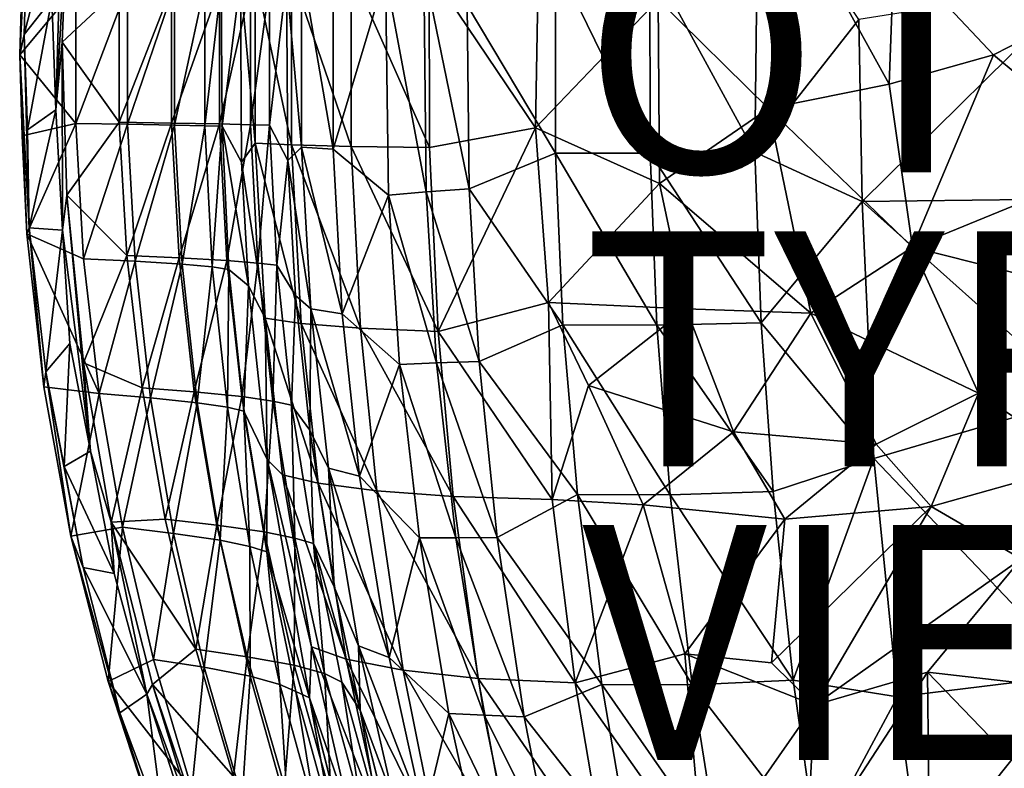
# Model space of a CAD drawing. Units: inches. Extents: x -9.8 to 10.5, y -11.4 to 11.4.
# Drawn here: x -9.8 to -1.4, y -6.1 to 0.3 of the extents above; entities that cross this region are included whole.
import ezdxf

# ---------------------------------------------------------------- set-up
doc = ezdxf.new("R2010")
doc.units = ezdxf.units.IN
doc.header["$MEASUREMENT"] = 0
for name, color, linetype in [('SEAT-OTHER', 7, 'Continuous'), ('SEAT-SHELL', 5, 'Continuous'), ('SEAT-TYPE', 7, 'Continuous'), ('SEAT-VIEW', 7, 'Continuous')]:
    doc.layers.add(name, color=color, linetype=linetype)
doc.styles.get("Standard").update_dxf_attribs({"font": 'arial.ttf'})

msp = doc.modelspace()

# ---------------------------------------------------------------- linework, layer by layer
at = {"layer": 'SEAT-SHELL'}
for points in [[(-3.5045, 1.575, 17.0261), (-4.424, 0.8118, 17.1821), (-3.5306, -0.8288, 17.0147)], [(-3.5045, 1.575, 17.0261), (-3.5306, -0.8288, 17.0147), (-2.6462, 0.2998, 16.9401)], [(-9.4253, 1.4418, 30.2819), (-9.7154, 1.3805, 30.1727), (-9.7482, 0.1727, 30.1972)], [(-9.5142, 0.4752, 30.2829), (-9.4253, 1.4418, 30.2819), (-9.7482, 0.1727, 30.1972)], [(-9.4791, -0.4672, 30.2966), (-9.4253, 1.4418, 30.2819), (-9.5142, 0.4752, 30.2829)], [(-9.374, 1.374, 30.2525), (-9.4253, 1.4418, 30.2819), (-9.4791, -0.4672, 30.2966)], [(-9.7873, 0, 30.1414), (-9.7482, 0.1727, 30.1972), (-9.7154, 1.3805, 30.1727)], [(-9.7507, 1.1836, 30.103), (-9.7873, 0, 30.1414), (-9.7154, 1.3805, 30.1727)], [(-9.4248, 0.1077, 30.2675), (-9.374, 1.374, 30.2525), (-9.4791, -0.4672, 30.2966)], [(-9.374, 1.374, 30.2525), (-9.4248, 0.1077, 30.2675), (-8.9407, 0.5623, 29.0275)], [(-4.3541, 0.4719, 16.7189), (-3.29, 1.3859, 16.4824), (-3.4144, -0.4574, 16.4745)], [(-3.4144, -0.4574, 16.4745), (-3.29, 1.3859, 16.4824), (-2.3898, -0.2486, 16.3599)], [(-2.3453, 0.9005, 16.3721), (-2.3898, -0.2486, 16.3599), (-3.29, 1.3859, 16.4824)], [(-9.7873, 0, 30.1414), (-9.7507, 1.1836, 30.103), (-9.3099, 0.5721, 28.8911)], [(-2.3898, -0.2486, 16.3599), (-2.3453, 0.9005, 16.3721), (-1.5019, 0.0015, 16.3656)], [(-0.4331, 0.5471, 16.4402), (-1.5019, 0.0015, 16.3656), (-2.3453, 0.9005, 16.3721)], [(-7.3888, -0.786, 20.0465), (-7.3891, 0.7634, 20.0463), (-7.5178, 0.6377, 20.9208)], [(-7.1205, 0.7782, 19.2482), (-7.3891, 0.7634, 20.0463), (-7.1202, -0.801, 19.2483)], [(-7.3891, 0.7634, 20.0463), (-7.3888, -0.786, 20.0465), (-7.1202, -0.801, 19.2483)], [(-7.1205, 0.7782, 19.2482), (-7.1202, -0.801, 19.2483), (-6.674, 0.6844, 18.5097)], [(-5.3716, 0.831, 17.0874), (-5.397, -0.6199, 17.0915), (-6.3025, 0.7233, 17.6217)], [(-5.229, -0.8351, 17.4561), (-5.2293, 0.8117, 17.4559), (-5.9795, 0.424, 17.8635)], [(-5.397, -0.6199, 17.0915), (-5.3716, 0.831, 17.0874), (-4.3541, 0.4719, 16.7189)], [(-4.424, 0.8118, 17.1821), (-5.2293, 0.8117, 17.4559), (-4.4237, -0.8352, 17.1822)], [(-5.2293, 0.8117, 17.4559), (-5.229, -0.8351, 17.4561), (-4.4237, -0.8352, 17.1822)], [(-4.424, 0.8118, 17.1821), (-4.4237, -0.8352, 17.1822), (-3.5306, -0.8288, 17.0147)], [(-7.7847, 0.6883, 19.9996), (-7.7832, -0.7515, 20.0004), (-7.9078, 0.6491, 20.8783)], [(-7.4755, 0.7021, 19.072), (-7.4741, -0.7664, 19.0727), (-7.7847, 0.6883, 19.9996)], [(-7.4741, -0.7664, 19.0727), (-7.7832, -0.7515, 20.0004), (-7.7847, 0.6883, 19.9996)], [(-6.9668, 0.7144, 18.2583), (-6.9654, -0.7796, 18.2591), (-7.4755, 0.7021, 19.072)], [(-6.9654, -0.7796, 18.2591), (-7.4741, -0.7664, 19.0727), (-7.4755, 0.7021, 19.072)], [(-7.1202, -0.801, 19.2483), (-6.6494, -1.1928, 18.5148), (-6.674, 0.6844, 18.5097)], [(-6.3025, 0.7233, 17.6217), (-6.3012, -0.7892, 17.6224), (-6.9668, 0.7144, 18.2583)], [(-6.3012, -0.7892, 17.6224), (-6.9654, -0.7796, 18.2591), (-6.9668, 0.7144, 18.2583)], [(-6.3474, 0.7396, 18.164), (-6.674, 0.6844, 18.5097), (-6.3293, -1.1638, 18.1716)], [(-6.674, 0.6844, 18.5097), (-6.6494, -1.1928, 18.5148), (-6.3293, -1.1638, 18.1716)], [(-5.9795, 0.424, 17.8635), (-6.3474, 0.7396, 18.164), (-5.9626, -1.1398, 17.8734)], [(-6.3474, 0.7396, 18.164), (-6.3293, -1.1638, 18.1716), (-5.9626, -1.1398, 17.8734)], [(-6.3012, -0.7892, 17.6224), (-6.3025, 0.7233, 17.6217), (-5.397, -0.6199, 17.0915)], [(-8.4698, -0.5976, 26.2516), (-8.8692, -0.5899, 27.6299), (-8.4698, 0.5873, 26.2516)], [(-8.8692, -0.5899, 27.6299), (-8.8692, 0.5792, 27.6299), (-8.4698, 0.5873, 26.2516)], [(-8.4698, -0.5976, 26.2516), (-8.4698, 0.5873, 26.2516), (-8.2122, 0.5947, 25.0125)], [(-8.2123, -0.6048, 25.0125), (-8.4698, -0.5976, 26.2516), (-8.2122, 0.5947, 25.0125)], [(-8.2123, -0.6048, 25.0125), (-8.2122, 0.5947, 25.0125), (-8.0722, 0.5975, 23.8551)], [(-8.0654, -0.6058, 23.7809), (-8.2123, -0.6048, 25.0125), (-8.0722, 0.5975, 23.8551)], [(-8.0654, -0.6058, 23.7809), (-8.0722, 0.5975, 23.8551), (-7.9078, 0.6491, 20.8783)], [(-7.9078, 0.6491, 20.8783), (-7.899, -0.9139, 20.9049), (-8.0654, -0.6058, 23.7809)], [(-7.899, -0.9139, 20.9049), (-7.9078, 0.6491, 20.8783), (-7.7832, -0.7515, 20.0004)], [(-7.6625, 0.5958, 23.6554), (-7.8238, 0.5843, 25.076), (-7.8238, -0.5944, 25.076)], [(-7.6625, -0.597, 23.6527), (-7.6625, 0.5958, 23.6554), (-7.8238, -0.5944, 25.076)], [(-7.5061, -0.8997, 20.9262), (-7.5178, 0.6377, 20.9208), (-7.6625, -0.597, 23.6527)], [(-7.6625, 0.5958, 23.6554), (-7.6625, -0.597, 23.6527), (-7.5178, 0.6377, 20.9208)], [(-7.5178, 0.6377, 20.9208), (-7.5061, -0.8997, 20.9262), (-7.3888, -0.786, 20.0465)], [(-2.6462, 0.2998, 16.9401), (-2.6189, -1.2481, 16.9544), (-0.7448, 0.6044, 16.9836)], [(-0.7469, -1.226, 17.0015), (-0.7448, 0.6044, 16.9836), (-2.6189, -1.2481, 16.9544)], [(-9.3099, 0.5721, 28.8911), (-9.3099, -0.5832, 28.8911), (-9.7873, 0, 30.1414)], [(-8.9407, -0.5734, 29.0275), (-8.9407, 0.5623, 29.0275), (-9.4248, 0.1077, 30.2675)], [(-8.8692, -0.5899, 27.6299), (-9.3099, -0.5832, 28.8911), (-8.8692, 0.5792, 27.6299)], [(-9.3099, -0.5832, 28.8911), (-9.3099, 0.5721, 28.8911), (-8.8692, 0.5792, 27.6299)], [(-8.4949, -0.5798, 27.7516), (-8.4949, 0.5691, 27.7516), (-8.9407, -0.5734, 29.0275)], [(-8.4949, 0.5691, 27.7516), (-8.9407, 0.5623, 29.0275), (-8.9407, -0.5734, 29.0275)], [(-8.0879, 0.5769, 26.347), (-8.4949, 0.5691, 27.7516), (-8.4949, -0.5798, 27.7516)], [(-8.088, -0.5873, 26.347), (-8.0879, 0.5769, 26.347), (-8.4949, -0.5798, 27.7516)], [(-7.8238, -0.5944, 25.076), (-7.8238, 0.5843, 25.076), (-8.088, -0.5873, 26.347)], [(-7.8238, 0.5843, 25.076), (-8.0879, 0.5769, 26.347), (-8.088, -0.5873, 26.347)], [(-0.4331, 0.5471, 16.4402), (-0.4086, -0.9077, 16.4516), (-1.5019, 0.0015, 16.3656)], [(-9.5142, 0.4752, 30.2829), (-9.7482, 0.1727, 30.1972), (-9.7212, -0.638, 30.2001)], [(-9.4791, -0.4672, 30.2966), (-9.5142, 0.4752, 30.2829), (-9.7212, -0.638, 30.2001)], [(-5.9795, 0.424, 17.8635), (-5.9626, -1.1398, 17.8734), (-5.229, -0.8351, 17.4561)], [(-4.3541, 0.4719, 16.7189), (-4.3436, -1.0935, 16.7355), (-5.397, -0.6199, 17.0915)], [(-4.3436, -1.0935, 16.7355), (-4.3541, 0.4719, 16.7189), (-3.4144, -0.4574, 16.4745)], [(-2.6189, -1.2481, 16.9544), (-2.6462, 0.2998, 16.9401), (-3.5306, -0.8288, 17.0147)], [(-9.7873, 0, 30.1414), (-9.7078, -1.4722, 30.1721), (-9.7482, 0.1727, 30.1972)], [(-9.7482, 0.1727, 30.1972), (-9.7078, -1.4722, 30.1721), (-9.7212, -0.638, 30.2001)], [(-9.4248, 0.1077, 30.2675), (-9.4791, -0.4672, 30.2966), (-9.4228, -1.4912, 30.2808)], [(-9.3876, -1.1924, 30.2533), (-9.4248, 0.1077, 30.2675), (-9.4228, -1.4912, 30.2808)], [(-9.4248, 0.1077, 30.2675), (-9.3876, -1.1924, 30.2533), (-8.9407, -0.5734, 29.0275)], [(-2.1909, -1.637, 16.3901), (-2.3898, -0.2486, 16.3599), (-1.5019, 0.0015, 16.3656)], [(-2.1909, -1.637, 16.3901), (-1.5019, 0.0015, 16.3656), (-0.4086, -0.9077, 16.4516)], [(-9.727, -1.5224, 30.0966), (-9.7078, -1.4722, 30.1721), (-9.7873, 0, 30.1414)], [(-9.7657, -0.688, 30.0904), (-9.7873, 0, 30.1414), (-9.3099, -0.5832, 28.8911)], [(-9.727, -1.5224, 30.0966), (-9.7873, 0, 30.1414), (-9.7657, -0.688, 30.0904)], [(-2.3898, -0.2486, 16.3599), (-2.1909, -1.637, 16.3901), (-3.4144, -0.4574, 16.4745)], [(-9.4791, -0.4672, 30.2966), (-9.7212, -0.638, 30.2001), (-9.7078, -1.4722, 30.1721)], [(-9.4228, -1.4912, 30.2808), (-9.4791, -0.4672, 30.2966), (-9.7078, -1.4722, 30.1721)], [(-4.3436, -1.0935, 16.7355), (-3.4144, -0.4574, 16.4745), (-3.0539, -2.1961, 16.4955)], [(-3.0539, -2.1961, 16.4955), (-3.4144, -0.4574, 16.4745), (-2.1909, -1.637, 16.3901)], [(-9.727, -1.5224, 30.0966), (-9.7657, -0.688, 30.0904), (-9.3099, -0.5832, 28.8911)], [(-9.3099, -0.5832, 28.8911), (-9.2437, -1.7351, 28.8775), (-9.727, -1.5224, 30.0966)], [(-8.8754, -1.7057, 29.0135), (-8.9407, -0.5734, 29.0275), (-9.3876, -1.1924, 30.2533)], [(-9.2437, -1.7351, 28.8775), (-9.3099, -0.5832, 28.8911), (-8.8692, -0.5899, 27.6299)], [(-8.4949, -0.5798, 27.7516), (-8.9407, -0.5734, 29.0275), (-8.8754, -1.7057, 29.0135)], [(-8.4304, -1.7261, 27.7434), (-8.4949, -0.5798, 27.7516), (-8.8754, -1.7057, 29.0135)], [(-8.088, -0.5873, 26.347), (-8.4949, -0.5798, 27.7516), (-8.4304, -1.7261, 27.7434)], [(-8.8038, -1.7563, 27.6222), (-9.2437, -1.7351, 28.8775), (-8.8692, -0.5899, 27.6299)], [(-8.8038, -1.7563, 27.6222), (-8.8692, -0.5899, 27.6299), (-8.4698, -0.5976, 26.2516)], [(-8.4051, -1.7806, 26.2493), (-8.8038, -1.7563, 27.6222), (-8.4698, -0.5976, 26.2516)], [(-8.4051, -1.7806, 26.2493), (-8.4698, -0.5976, 26.2516), (-8.2123, -0.6048, 25.0125)], [(-8.0243, -1.7496, 26.3441), (-8.088, -0.5873, 26.347), (-8.4304, -1.7261, 27.7434)], [(-8.1481, -1.8031, 25.0141), (-8.4051, -1.7806, 26.2493), (-8.2123, -0.6048, 25.0125)], [(-8.1481, -1.8031, 25.0141), (-8.2123, -0.6048, 25.0125), (-8.0654, -0.6058, 23.7809)], [(-8.0083, -1.8255, 23.8592), (-8.1481, -1.8031, 25.0141), (-8.0654, -0.6058, 23.7809)], [(-7.8238, -0.5944, 25.076), (-8.088, -0.5873, 26.347), (-8.0243, -1.7496, 26.3441)], [(-7.8407, -1.9659, 20.9521), (-8.0083, -1.8255, 23.8592), (-8.0654, -0.6058, 23.7809)], [(-7.8407, -1.9659, 20.9521), (-8.0654, -0.6058, 23.7809), (-7.899, -0.9139, 20.9049)], [(-7.7607, -1.7718, 25.0769), (-7.8238, -0.5944, 25.076), (-8.0243, -1.7496, 26.3441)], [(-7.6625, -0.597, 23.6527), (-7.8238, -0.5944, 25.076), (-7.7607, -1.7718, 25.0769)], [(-7.6001, -1.7895, 23.6543), (-7.6625, -0.597, 23.6527), (-7.7607, -1.7718, 25.0769)], [(-7.6625, -0.597, 23.6527), (-7.6001, -1.7895, 23.6543), (-7.5061, -0.8997, 20.9262)], [(-6.2269, -2.3536, 17.6661), (-6.3012, -0.7892, 17.6224), (-5.397, -0.6199, 17.0915)], [(-5.2879, -2.1063, 17.1029), (-6.2269, -2.3536, 17.6661), (-5.397, -0.6199, 17.0915)], [(-5.2879, -2.1063, 17.1029), (-5.397, -0.6199, 17.0915), (-4.3436, -1.0935, 16.7355)], [(-7.7832, -0.7515, 20.0004), (-7.6985, -2.2397, 20.0451), (-7.899, -0.9139, 20.9049)], [(-7.3914, -2.2846, 19.1171), (-7.6985, -2.2397, 20.0451), (-7.7832, -0.7515, 20.0004)], [(-7.4741, -0.7664, 19.0727), (-7.3914, -2.2846, 19.1171), (-7.7832, -0.7515, 20.0004)], [(-7.3102, -2.1613, 20.0864), (-7.3888, -0.786, 20.0465), (-7.5061, -0.8997, 20.9262)], [(-6.9654, -0.7796, 18.2591), (-6.8866, -2.3247, 18.303), (-7.4741, -0.7664, 19.0727)], [(-6.8866, -2.3247, 18.303), (-7.3914, -2.2846, 19.1171), (-7.4741, -0.7664, 19.0727)], [(-7.3888, -0.786, 20.0465), (-7.3102, -2.1613, 20.0864), (-7.0426, -2.203, 19.2871)], [(-7.1202, -0.801, 19.2483), (-7.3888, -0.786, 20.0465), (-7.0426, -2.203, 19.2871)], [(-7.1202, -0.801, 19.2483), (-7.0426, -2.203, 19.2871), (-6.6494, -1.1928, 18.5148)], [(-6.2269, -2.3536, 17.6661), (-6.8866, -2.3247, 18.303), (-6.9654, -0.7796, 18.2591)], [(-6.3012, -0.7892, 17.6224), (-6.2269, -2.3536, 17.6661), (-6.9654, -0.7796, 18.2591)], [(-5.1643, -2.2977, 17.4971), (-5.229, -0.8351, 17.4561), (-5.9626, -1.1398, 17.8734)], [(-5.229, -0.8351, 17.4561), (-5.1643, -2.2977, 17.4971), (-4.3646, -2.2981, 17.2256)], [(-4.4237, -0.8352, 17.1822), (-5.229, -0.8351, 17.4561), (-4.3646, -2.2981, 17.2256)], [(-3.5306, -0.8288, 17.0147), (-4.4237, -0.8352, 17.1822), (-3.4775, -2.2805, 17.061)], [(-4.4237, -0.8352, 17.1822), (-4.3646, -2.2981, 17.2256), (-3.4775, -2.2805, 17.061)], [(-3.5306, -0.8288, 17.0147), (-3.4775, -2.2805, 17.061), (-2.6189, -1.2481, 16.9544)], [(-7.8407, -1.9659, 20.9521), (-7.899, -0.9139, 20.9049), (-7.6985, -2.2397, 20.0451)], [(-7.4393, -2.0474, 20.9725), (-7.5061, -0.8997, 20.9262), (-7.6001, -1.7895, 23.6543)], [(-7.5061, -0.8997, 20.9262), (-7.4393, -2.0474, 20.9725), (-7.3102, -2.1613, 20.0864)], [(-0.4086, -0.9077, 16.4516), (-0.8756, -1.9679, 16.4459), (-2.1909, -1.637, 16.3901)], [(-6.3293, -1.1638, 18.1716), (-6.6494, -1.1928, 18.5148), (-6.2397, -2.6196, 18.2204)], [(-5.9626, -1.1398, 17.8734), (-6.3293, -1.1638, 18.1716), (-5.8781, -2.6075, 17.9224)], [(-6.3293, -1.1638, 18.1716), (-6.2397, -2.6196, 18.2204), (-5.8781, -2.6075, 17.9224)], [(-5.9626, -1.1398, 17.8734), (-5.8781, -2.6075, 17.9224), (-5.1643, -2.2977, 17.4971)], [(-4.3436, -1.0935, 16.7355), (-4.1155, -2.1594, 16.7285), (-5.2879, -2.1063, 17.1029)], [(-4.1155, -2.1594, 16.7285), (-4.3436, -1.0935, 16.7355), (-3.0539, -2.1961, 16.4955)], [(-9.3876, -1.1924, 30.2533), (-9.4228, -1.4912, 30.2808), (-9.1847, -3.3709, 30.2046)], [(-9.3876, -1.1924, 30.2533), (-9.2438, -2.62, 30.2112), (-8.8754, -1.7057, 29.0135)], [(-9.2438, -2.62, 30.2112), (-9.3876, -1.1924, 30.2533), (-9.1847, -3.3709, 30.2046)], [(-7.0426, -2.203, 19.2871), (-6.5557, -2.6337, 18.5647), (-6.6494, -1.1928, 18.5148)], [(-6.6494, -1.1928, 18.5148), (-6.5557, -2.6337, 18.5647), (-6.2397, -2.6196, 18.2204)], [(-2.52, -3.4324, 17.0682), (-2.6189, -1.2481, 16.9544), (-3.4775, -2.2805, 17.061)], [(-0.7514, -2.9153, 17.0843), (-0.7469, -1.226, 17.0015), (-2.6189, -1.2481, 16.9544)], [(-2.6189, -1.2481, 16.9544), (-2.52, -3.4324, 17.0682), (-0.7514, -2.9153, 17.0843)], [(-9.727, -1.5224, 30.0966), (-9.5811, -2.8253, 30.0764), (-9.7078, -1.4722, 30.1721)], [(-9.4228, -1.4912, 30.2808), (-9.7078, -1.4722, 30.1721), (-9.5641, -2.6977, 30.1364)], [(-9.5811, -2.8253, 30.0764), (-9.5641, -2.6977, 30.1364), (-9.7078, -1.4722, 30.1721)], [(-9.3612, -2.4554, 30.2364), (-9.4228, -1.4912, 30.2808), (-9.5641, -2.6977, 30.1364)], [(-9.1847, -3.3709, 30.2046), (-9.4228, -1.4912, 30.2808), (-9.3612, -2.4554, 30.2364)], [(-9.5811, -2.8253, 30.0764), (-9.727, -1.5224, 30.0966), (-9.1113, -2.8821, 28.8502)], [(-9.2437, -1.7351, 28.8775), (-9.1113, -2.8821, 28.8502), (-9.727, -1.5224, 30.0966)], [(-2.1909, -1.637, 16.3901), (-1.628, -2.8775, 16.4629), (-3.0539, -2.1961, 16.4955)], [(-1.628, -2.8775, 16.4629), (-2.1909, -1.637, 16.3901), (-0.8756, -1.9679, 16.4459)], [(-8.7448, -2.8332, 28.9855), (-8.8754, -1.7057, 29.0135), (-9.2438, -2.62, 30.2112)], [(-9.1113, -2.8821, 28.8502), (-9.2437, -1.7351, 28.8775), (-8.8038, -1.7563, 27.6222)], [(-8.673, -2.9182, 27.6068), (-9.1113, -2.8821, 28.8502), (-8.8038, -1.7563, 27.6222)], [(-8.4304, -1.7261, 27.7434), (-8.8754, -1.7057, 29.0135), (-8.7448, -2.8332, 28.9855)], [(-8.673, -2.9182, 27.6068), (-8.8038, -1.7563, 27.6222), (-8.4051, -1.7806, 26.2493)], [(-8.3015, -2.8678, 27.7271), (-8.4304, -1.7261, 27.7434), (-8.7448, -2.8332, 28.9855)], [(-8.0243, -1.7496, 26.3441), (-8.4304, -1.7261, 27.7434), (-8.3015, -2.8678, 27.7271)], [(-7.8969, -2.9075, 26.3384), (-8.0243, -1.7496, 26.3441), (-8.3015, -2.8678, 27.7271)], [(-7.7607, -1.7718, 25.0769), (-8.0243, -1.7496, 26.3441), (-7.8969, -2.9075, 26.3384)], [(-8.2758, -2.9591, 26.2448), (-8.673, -2.9182, 27.6068), (-8.4051, -1.7806, 26.2493)], [(-8.2758, -2.9591, 26.2448), (-8.4051, -1.7806, 26.2493), (-8.1481, -1.8031, 25.0141)], [(-8.0198, -2.9969, 25.0172), (-8.2758, -2.9591, 26.2448), (-8.1481, -1.8031, 25.0141)], [(-8.0198, -2.9969, 25.0172), (-8.1481, -1.8031, 25.0141), (-8.0083, -1.8255, 23.8592)], [(-7.8809, -3.032, 23.8671), (-8.0198, -2.9969, 25.0172), (-8.0083, -1.8255, 23.8592)], [(-7.8809, -3.032, 23.8671), (-8.0083, -1.8255, 23.8592), (-7.8407, -1.9659, 20.9521)], [(-7.6345, -2.9448, 25.0787), (-7.7607, -1.7718, 25.0769), (-7.8969, -2.9075, 26.3384)], [(-7.6001, -1.7895, 23.6543), (-7.7607, -1.7718, 25.0769), (-7.6345, -2.9448, 25.0787)], [(-7.4752, -2.979, 23.6604), (-7.6001, -1.7895, 23.6543), (-7.6345, -2.9448, 25.0787)], [(-7.6001, -1.7895, 23.6543), (-7.4752, -2.979, 23.6604), (-7.4393, -2.0474, 20.9725)], [(-7.6821, -3.4416, 20.9959), (-7.8809, -3.032, 23.8671), (-7.8407, -1.9659, 20.9521)], [(-7.6821, -3.4416, 20.9959), (-7.8407, -1.9659, 20.9521), (-7.6985, -2.2397, 20.0451)], [(-0.7378, -3.4799, 16.5581), (-1.628, -2.8775, 16.4629), (-0.8756, -1.9679, 16.4459)], [(-7.3185, -3.1938, 21.037), (-7.4393, -2.0474, 20.9725), (-7.4752, -2.979, 23.6604)], [(-7.4393, -2.0474, 20.9725), (-7.3185, -3.1938, 21.037), (-7.3102, -2.1613, 20.0864)], [(-7.1598, -3.5161, 20.1641), (-7.3102, -2.1613, 20.0864), (-7.3185, -3.1938, 21.037)], [(-7.3102, -2.1613, 20.0864), (-7.1598, -3.5161, 20.1641), (-6.8946, -3.5847, 19.3635)], [(-7.0426, -2.203, 19.2871), (-7.3102, -2.1613, 20.0864), (-6.8946, -3.5847, 19.3635)], [(-5.2879, -2.1063, 17.1029), (-5.2555, -3.7826, 17.2449), (-6.2269, -2.3536, 17.6661)], [(-4.9466, -2.8137, 17.0256), (-5.2879, -2.1063, 17.1029), (-4.1155, -2.1594, 16.7285)], [(-5.2555, -3.7826, 17.2449), (-5.2879, -2.1063, 17.1029), (-4.9466, -2.8137, 17.0256)], [(-4.1155, -2.1594, 16.7285), (-3.7125, -3.2056, 16.7242), (-4.9466, -2.8137, 17.0256)], [(-3.7125, -3.2056, 16.7242), (-4.1155, -2.1594, 16.7285), (-3.0539, -2.1961, 16.4955)], [(-7.2465, -3.6439, 19.1971), (-7.5498, -3.5714, 20.1246), (-7.6985, -2.2397, 20.0451)], [(-7.6985, -2.2397, 20.0451), (-7.5498, -3.5714, 20.1246), (-7.6821, -3.4416, 20.9959)], [(-7.3914, -2.2846, 19.1171), (-7.2465, -3.6439, 19.1971), (-7.6985, -2.2397, 20.0451)], [(-7.0426, -2.203, 19.2871), (-6.8946, -3.5847, 19.3635), (-6.5557, -2.6337, 18.5647)], [(-3.7125, -3.2056, 16.7242), (-3.0539, -2.1961, 16.4955), (-2.5, -3.3118, 16.5409)], [(-2.5, -3.3118, 16.5409), (-3.0539, -2.1961, 16.4955), (-1.628, -2.8775, 16.4629)], [(-6.749, -3.7091, 18.3828), (-7.2465, -3.6439, 19.1971), (-7.3914, -2.2846, 19.1171)], [(-6.8866, -2.3247, 18.303), (-6.749, -3.7091, 18.3828), (-7.3914, -2.2846, 19.1171)], [(-6.0977, -3.7563, 17.7456), (-6.749, -3.7091, 18.3828), (-6.8866, -2.3247, 18.303)], [(-6.2269, -2.3536, 17.6661), (-6.0977, -3.7563, 17.7456), (-6.8866, -2.3247, 18.303)], [(-5.0416, -3.7412, 17.5781), (-5.1643, -2.2977, 17.4971), (-5.8781, -2.6075, 17.9224)], [(-5.1643, -2.2977, 17.4971), (-5.0416, -3.7412, 17.5781), (-4.2525, -3.7424, 17.3106)], [(-4.3646, -2.2981, 17.2256), (-5.1643, -2.2977, 17.4971), (-4.2525, -3.7424, 17.3106)], [(-3.4775, -2.2805, 17.061), (-4.3646, -2.2981, 17.2256), (-3.3764, -3.7141, 17.1511)], [(-4.3646, -2.2981, 17.2256), (-4.2525, -3.7424, 17.3106), (-3.3764, -3.7141, 17.1511)], [(-3.4775, -2.2805, 17.061), (-3.3764, -3.7141, 17.1511), (-2.52, -3.4324, 17.0682)], [(-5.2555, -3.7826, 17.2449), (-6.0977, -3.7563, 17.7456), (-6.2269, -2.3536, 17.6661)], [(-9.3612, -2.4554, 30.2364), (-9.5641, -2.6977, 30.1364), (-9.4097, -3.5015, 30.1048)], [(-9.1847, -3.3709, 30.2046), (-9.3612, -2.4554, 30.2364), (-9.4097, -3.5015, 30.1048)], [(-9.2438, -2.62, 30.2112), (-9.0097, -3.9767, 30.1467), (-8.7448, -2.8332, 28.9855)], [(-9.2438, -2.62, 30.2112), (-9.1847, -3.3709, 30.2046), (-9.0097, -3.9767, 30.1467)], [(-6.8946, -3.5847, 19.3635), (-6.3866, -4.1093, 18.6584), (-6.5557, -2.6337, 18.5647)], [(-6.2397, -2.6196, 18.2204), (-6.5557, -2.6337, 18.5647), (-6.0771, -4.1075, 18.3127)], [(-6.5557, -2.6337, 18.5647), (-6.3866, -4.1093, 18.6584), (-6.0771, -4.1075, 18.3127)], [(-5.8781, -2.6075, 17.9224), (-6.2397, -2.6196, 18.2204), (-5.7239, -4.1044, 18.0153)], [(-6.2397, -2.6196, 18.2204), (-6.0771, -4.1075, 18.3127), (-5.7239, -4.1044, 18.0153)], [(-5.8781, -2.6075, 17.9224), (-5.7239, -4.1044, 18.0153), (-5.0416, -3.7412, 17.5781)], [(-9.5811, -2.8253, 30.0764), (-9.3517, -4.094, 29.998), (-9.5641, -2.6977, 30.1364)], [(-9.3517, -4.094, 29.998), (-9.2486, -4.3608, 30.044), (-9.5641, -2.6977, 30.1364)], [(-9.5641, -2.6977, 30.1364), (-9.2486, -4.3608, 30.044), (-9.4097, -3.5015, 30.1048)], [(-9.3517, -4.094, 29.998), (-9.5811, -2.8253, 30.0764), (-9.1113, -2.8821, 28.8502)], [(-8.5495, -3.9505, 28.9438), (-8.7448, -2.8332, 28.9855), (-9.0097, -3.9767, 30.1467)], [(-8.3015, -2.8678, 27.7271), (-8.7448, -2.8332, 28.9855), (-8.5495, -3.9505, 28.9438)], [(-4.9466, -2.8137, 17.0256), (-4.4827, -3.8284, 16.9674), (-5.2555, -3.7826, 17.2449)], [(-4.4827, -3.8284, 16.9674), (-4.9466, -2.8137, 17.0256), (-3.7125, -3.2056, 16.7242)], [(-9.1113, -2.8821, 28.8502), (-8.9132, -4.0191, 28.8096), (-9.3517, -4.094, 29.998)], [(-8.9132, -4.0191, 28.8096), (-9.1113, -2.8821, 28.8502), (-8.673, -2.9182, 27.6068)], [(-8.4772, -4.0711, 27.5838), (-8.9132, -4.0191, 28.8096), (-8.673, -2.9182, 27.6068)], [(-8.4772, -4.0711, 27.5838), (-8.673, -2.9182, 27.6068), (-8.2758, -2.9591, 26.2448)], [(-8.1085, -4.0005, 27.7026), (-8.3015, -2.8678, 27.7271), (-8.5495, -3.9505, 28.9438)], [(-7.8969, -2.9075, 26.3384), (-8.3015, -2.8678, 27.7271), (-8.1085, -4.0005, 27.7026)], [(-7.7061, -4.0575, 26.3298), (-7.8969, -2.9075, 26.3384), (-8.1085, -4.0005, 27.7026)], [(-7.6345, -2.9448, 25.0787), (-7.8969, -2.9075, 26.3384), (-7.7061, -4.0575, 26.3298)], [(-0.7666, -5.2719, 17.3246), (-0.7514, -2.9153, 17.0843), (-2.52, -3.4324, 17.0682)], [(-2.0324, -3.8417, 16.5767), (-2.5, -3.3118, 16.5409), (-1.628, -2.8775, 16.4629)], [(-1.628, -2.8775, 16.4629), (-0.7378, -3.4799, 16.5581), (-2.0324, -3.8417, 16.5767)], [(-8.082, -4.1297, 26.238), (-8.4772, -4.0711, 27.5838), (-8.2758, -2.9591, 26.2448)], [(-8.082, -4.1297, 26.238), (-8.2758, -2.9591, 26.2448), (-8.0198, -2.9969, 25.0172)], [(-7.8276, -4.1834, 25.022), (-8.082, -4.1297, 26.238), (-8.0198, -2.9969, 25.0172)], [(-7.8276, -4.1834, 25.022), (-8.0198, -2.9969, 25.0172), (-7.8809, -3.032, 23.8671)], [(-7.4452, -4.1106, 25.0815), (-7.6345, -2.9448, 25.0787), (-7.7061, -4.0575, 26.3298)], [(-7.4752, -2.979, 23.6604), (-7.6345, -2.9448, 25.0787), (-7.4452, -4.1106, 25.0815)], [(-7.4752, -2.979, 23.6604), (-7.2883, -4.156, 23.6603), (-7.3185, -3.1938, 21.037)], [(-7.2883, -4.156, 23.6603), (-7.4752, -2.979, 23.6604), (-7.4452, -4.1106, 25.0815)], [(-7.6838, -4.2267, 23.7921), (-7.8276, -4.1834, 25.022), (-7.8809, -3.032, 23.8671)], [(-7.6838, -4.2267, 23.7921), (-7.8809, -3.032, 23.8671), (-7.6821, -3.4416, 20.9959)], [(-7.1105, -4.5248, 21.1529), (-7.3185, -3.1938, 21.037), (-7.2883, -4.156, 23.6603)], [(-7.3185, -3.1938, 21.037), (-7.1105, -4.5248, 21.1529), (-7.1598, -3.5161, 20.1641)], [(-3.7125, -3.2056, 16.7242), (-3.2751, -3.9506, 16.7303), (-4.4827, -3.8284, 16.9674)], [(-3.2751, -3.9506, 16.7303), (-3.7125, -3.2056, 16.7242), (-2.5, -3.3118, 16.5409)], [(-3.2751, -3.9506, 16.7303), (-2.5, -3.3118, 16.5409), (-2.0324, -3.8417, 16.5767)], [(-9.1847, -3.3709, 30.2046), (-9.4097, -3.5015, 30.1048), (-8.9823, -4.4126, 30.1315)], [(-9.0097, -3.9767, 30.1467), (-9.1847, -3.3709, 30.2046), (-8.9823, -4.4126, 30.1315)], [(-3.3764, -3.7141, 17.1511), (-3.2057, -5.3185, 17.3085), (-2.52, -3.4324, 17.0682)], [(-2.3186, -5.4613, 17.2843), (-2.52, -3.4324, 17.0682), (-3.2057, -5.3185, 17.3085)], [(-2.52, -3.4324, 17.0682), (-2.3186, -5.4613, 17.2843), (-0.7666, -5.2719, 17.3246)], [(-8.9823, -4.4126, 30.1315), (-9.4097, -3.5015, 30.1048), (-9.2486, -4.3608, 30.044)], [(-7.6821, -3.4416, 20.9959), (-7.32, -5.47, 21.2524), (-7.6838, -4.2267, 23.7921)], [(-7.5498, -3.5714, 20.1246), (-7.3048, -5.0367, 20.2583), (-7.6821, -3.4416, 20.9959)], [(-7.32, -5.47, 21.2524), (-7.6821, -3.4416, 20.9959), (-7.3048, -5.0367, 20.2583)], [(-6.8946, -3.5847, 19.3635), (-7.1598, -3.5161, 20.1641), (-6.6438, -5.1255, 19.4984)], [(-7.1598, -3.5161, 20.1641), (-6.9047, -5.0261, 20.2988), (-6.6438, -5.1255, 19.4984)], [(-6.9047, -5.0261, 20.2988), (-7.1598, -3.5161, 20.1641), (-7.1105, -4.5248, 21.1529)], [(-1.2653, -4.2885, 16.6447), (-2.0324, -3.8417, 16.5767), (-0.7378, -3.4799, 16.5581)], [(-7.008, -5.1408, 19.3337), (-7.3048, -5.0367, 20.2583), (-7.5498, -3.5714, 20.1246)], [(-7.2465, -3.6439, 19.1971), (-7.008, -5.1408, 19.3337), (-7.5498, -3.5714, 20.1246)], [(-6.8946, -3.5847, 19.3635), (-6.6438, -5.1255, 19.4984), (-6.3866, -4.1093, 18.6584)], [(-6.5229, -5.2355, 18.5209), (-7.008, -5.1408, 19.3337), (-7.2465, -3.6439, 19.1971)], [(-6.749, -3.7091, 18.3828), (-6.5229, -5.2355, 18.5209), (-7.2465, -3.6439, 19.1971)], [(-5.886, -5.3044, 17.8837), (-6.5229, -5.2355, 18.5209), (-6.749, -3.7091, 18.3828)], [(-6.0977, -3.7563, 17.7456), (-5.886, -5.3044, 17.8837), (-6.749, -3.7091, 18.3828)], [(-5.0594, -5.3434, 17.3842), (-5.886, -5.3044, 17.8837), (-6.0977, -3.7563, 17.7456)], [(-5.2555, -3.7826, 17.2449), (-5.0594, -5.3434, 17.3842), (-6.0977, -3.7563, 17.7456)], [(-4.8349, -5.3551, 17.7222), (-5.0416, -3.7412, 17.5781), (-5.7239, -4.1044, 18.0153)], [(-4.2525, -3.7424, 17.3106), (-5.0416, -3.7412, 17.5781), (-4.0636, -5.3581, 17.4605)], [(-5.0416, -3.7412, 17.5781), (-4.8349, -5.3551, 17.7222), (-4.0636, -5.3581, 17.4605)], [(-3.3764, -3.7141, 17.1511), (-4.2525, -3.7424, 17.3106), (-3.2057, -5.3185, 17.3085)], [(-4.2525, -3.7424, 17.3106), (-4.0636, -5.3581, 17.4605), (-3.2057, -5.3185, 17.3085)], [(-5.0594, -5.3434, 17.3842), (-5.2555, -3.7826, 17.2449), (-4.4827, -3.8284, 16.9674)], [(-4.4827, -3.8284, 16.9674), (-4.1264, -5.0941, 17.0288), (-5.0594, -5.3434, 17.3842)], [(-4.1264, -5.0941, 17.0288), (-4.4827, -3.8284, 16.9674), (-3.2751, -3.9506, 16.7303)], [(-3.3899, -5.1724, 16.9088), (-3.2751, -3.9506, 16.7303), (-2.0324, -3.8417, 16.5767)], [(-3.0244, -5.5325, 16.9208), (-3.3899, -5.1724, 16.9088), (-2.0324, -3.8417, 16.5767)], [(-3.0244, -5.5325, 16.9208), (-2.0324, -3.8417, 16.5767), (-1.2653, -4.2885, 16.6447)], [(-9.0351, -5.3319, 29.8734), (-9.3517, -4.094, 29.998), (-8.9132, -4.0191, 28.8096)], [(-8.9132, -4.0191, 28.8096), (-8.6498, -5.1434, 28.7555), (-9.0351, -5.3319, 29.8734)], [(-8.2897, -5.0552, 28.8881), (-8.5495, -3.9505, 28.9438), (-9.0097, -3.9767, 30.1467)], [(-8.6583, -5.3554, 30.0374), (-9.0097, -3.9767, 30.1467), (-8.7048, -5.4387, 30.0458)], [(-9.0097, -3.9767, 30.1467), (-8.6583, -5.3554, 30.0374), (-8.2897, -5.0552, 28.8881)], [(-9.0097, -3.9767, 30.1467), (-8.9823, -4.4126, 30.1315), (-8.7048, -5.4387, 30.0458)], [(-8.6498, -5.1434, 28.7555), (-8.9132, -4.0191, 28.8096), (-8.4772, -4.0711, 27.5838)], [(-8.1085, -4.0005, 27.7026), (-8.5495, -3.9505, 28.9438), (-8.2897, -5.0552, 28.8881)], [(-7.8521, -5.1197, 27.67), (-8.1085, -4.0005, 27.7026), (-8.2897, -5.0552, 28.8881)], [(-7.7061, -4.0575, 26.3298), (-8.1085, -4.0005, 27.7026), (-7.8521, -5.1197, 27.67)], [(-3.3899, -5.1724, 16.9088), (-4.1264, -5.0941, 17.0288), (-3.2751, -3.9506, 16.7303)], [(-9.3517, -4.094, 29.998), (-8.9365, -5.596, 29.9347), (-9.2486, -4.3608, 30.044)], [(-9.0351, -5.3319, 29.8734), (-8.9365, -5.596, 29.9347), (-9.3517, -4.094, 29.998)], [(-8.217, -5.2103, 27.5533), (-8.6498, -5.1434, 28.7555), (-8.4772, -4.0711, 27.5838)], [(-8.217, -5.2103, 27.5533), (-8.4772, -4.0711, 27.5838), (-8.082, -4.1297, 26.238)], [(-7.4528, -5.1931, 26.3183), (-7.7061, -4.0575, 26.3298), (-7.8521, -5.1197, 27.67)], [(-7.4452, -4.1106, 25.0815), (-7.7061, -4.0575, 26.3298), (-7.4528, -5.1931, 26.3183)], [(-5.7239, -4.1044, 18.0153), (-6.0771, -4.1075, 18.3127), (-5.4932, -5.6326, 18.1621)], [(-5.7239, -4.1044, 18.0153), (-5.4932, -5.6326, 18.1621), (-4.8349, -5.3551, 17.7222)], [(-7.8249, -5.2859, 26.229), (-8.217, -5.2103, 27.5533), (-8.082, -4.1297, 26.238)], [(-7.8249, -5.2859, 26.229), (-8.082, -4.1297, 26.238), (-7.8276, -4.1834, 25.022)], [(-7.5726, -5.3551, 25.0284), (-7.8276, -4.1834, 25.022), (-7.6838, -4.2267, 23.7921)], [(-7.5726, -5.3551, 25.0284), (-7.8249, -5.2859, 26.229), (-7.8276, -4.1834, 25.022)], [(-7.1943, -5.2618, 25.0851), (-7.4452, -4.1106, 25.0815), (-7.4528, -5.1931, 26.3183)], [(-7.2883, -4.156, 23.6603), (-7.4452, -4.1106, 25.0815), (-7.1943, -5.2618, 25.0851)], [(-6.8901, -5.5754, 21.2984), (-7.2883, -4.156, 23.6603), (-7.0447, -5.3369, 23.7618)], [(-7.2883, -4.156, 23.6603), (-6.8901, -5.5754, 21.2984), (-7.1105, -4.5248, 21.1529)], [(-7.0447, -5.3369, 23.7618), (-7.2883, -4.156, 23.6603), (-7.1943, -5.2618, 25.0851)], [(-6.6438, -5.1255, 19.4984), (-6.1367, -5.6017, 18.8033), (-6.3866, -4.1093, 18.6584)], [(-6.0771, -4.1075, 18.3127), (-6.3866, -4.1093, 18.6584), (-5.8359, -5.6172, 18.4571)], [(-6.3866, -4.1093, 18.6584), (-6.1367, -5.6017, 18.8033), (-5.8359, -5.6172, 18.4571)], [(-6.0771, -4.1075, 18.3127), (-5.8359, -5.6172, 18.4571), (-5.4932, -5.6326, 18.1621)], [(-7.32, -5.47, 21.2524), (-7.4371, -5.4163, 23.8948), (-7.6838, -4.2267, 23.7921)], [(-7.4371, -5.4163, 23.8948), (-7.5726, -5.3551, 25.0284), (-7.6838, -4.2267, 23.7921)], [(-2.0637, -5.2521, 16.8371), (-3.0244, -5.5325, 16.9208), (-1.2653, -4.2885, 16.6447)], [(-1.1493, -5.3556, 16.8712), (-2.0637, -5.2521, 16.8371), (-1.2653, -4.2885, 16.6447)], [(-8.7048, -5.4387, 30.0458), (-9.2486, -4.3608, 30.044), (-8.9365, -5.596, 29.9347)], [(-8.9823, -4.4126, 30.1315), (-9.2486, -4.3608, 30.044), (-8.7048, -5.4387, 30.0458)], [(-7.1105, -4.5248, 21.1529), (-6.8901, -5.5754, 21.2984), (-6.9047, -5.0261, 20.2988)], [(-6.9047, -5.0261, 20.2988), (-6.6011, -6.3531, 20.4637), (-6.3455, -6.4803, 19.6668)], [(-6.6011, -6.3531, 20.4637), (-6.9047, -5.0261, 20.2988), (-6.8901, -5.5754, 21.2984)], [(-6.6438, -5.1255, 19.4984), (-6.9047, -5.0261, 20.2988), (-6.3455, -6.4803, 19.6668)], [(-7.9677, -6.1386, 28.8192), (-8.2897, -5.0552, 28.8881), (-8.6583, -5.3554, 30.0374)], [(-7.8521, -5.1197, 27.67), (-8.2897, -5.0552, 28.8881), (-7.9677, -6.1386, 28.8192)], [(-7.3048, -5.0367, 20.2583), (-6.9762, -6.4804, 20.4419), (-7.32, -5.47, 21.2524)], [(-7.008, -5.1408, 19.3337), (-6.688, -6.617, 19.5253), (-7.3048, -5.0367, 20.2583)], [(-6.688, -6.617, 19.5253), (-6.9762, -6.4804, 20.4419), (-7.3048, -5.0367, 20.2583)], [(-4.1264, -5.0941, 17.0288), (-3.9706, -6.8891, 17.2878), (-5.0594, -5.3434, 17.3842)], [(-3.9706, -6.8891, 17.2878), (-4.1264, -5.0941, 17.0288), (-3.0244, -5.5325, 16.9208)], [(-3.3899, -5.1724, 16.9088), (-3.0244, -5.5325, 16.9208), (-4.1264, -5.0941, 17.0288)], [(-8.6498, -5.1434, 28.7555), (-8.3231, -6.2464, 28.6887), (-9.0351, -5.3319, 29.8734)], [(-8.3231, -6.2464, 28.6887), (-8.6498, -5.1434, 28.7555), (-8.217, -5.2103, 27.5533)], [(-7.534, -6.2194, 27.6298), (-7.8521, -5.1197, 27.67), (-7.9677, -6.1386, 28.8192)], [(-7.4528, -5.1931, 26.3183), (-7.8521, -5.1197, 27.67), (-7.534, -6.2194, 27.6298)], [(-7.1382, -6.3112, 26.3041), (-7.4528, -5.1931, 26.3183), (-7.534, -6.2194, 27.6298)], [(-7.1943, -5.2618, 25.0851), (-7.4528, -5.1931, 26.3183), (-7.1382, -6.3112, 26.3041)], [(-6.5229, -5.2355, 18.5209), (-6.2199, -6.7431, 18.7174), (-7.008, -5.1408, 19.3337)], [(-6.2199, -6.7431, 18.7174), (-6.688, -6.617, 19.5253), (-7.008, -5.1408, 19.3337)], [(-6.6438, -5.1255, 19.4984), (-6.3455, -6.4803, 19.6668), (-6.1367, -5.6017, 18.8033)], [(-7.8942, -6.3301, 27.5158), (-8.3231, -6.2464, 28.6887), (-8.217, -5.2103, 27.5533)], [(-7.8942, -6.3301, 27.5158), (-8.217, -5.2103, 27.5533), (-7.8249, -5.2859, 26.229)], [(-6.8823, -6.3968, 25.0896), (-7.1943, -5.2618, 25.0851), (-7.1382, -6.3112, 26.3041)], [(-7.0447, -5.3369, 23.7618), (-7.1943, -5.2618, 25.0851), (-6.8823, -6.3968, 25.0896)], [(-5.603, -6.8362, 18.0814), (-6.2199, -6.7431, 18.7174), (-6.5229, -5.2355, 18.5209)], [(-5.886, -5.3044, 17.8837), (-5.603, -6.8362, 18.0814), (-6.5229, -5.2355, 18.5209)], [(-3.0244, -5.5325, 16.9208), (-2.0637, -5.2521, 16.8371), (-3.0936, -6.8374, 17.1274)], [(-2.0637, -5.2521, 16.8371), (-2.0365, -7.6335, 17.2325), (-3.0936, -6.8374, 17.1274)], [(-2.3186, -5.4613, 17.2843), (-2.1185, -6.9637, 17.5149), (-0.7666, -5.2719, 17.3246)], [(-0.7961, -7.7622, 17.7304), (-0.7666, -5.2719, 17.3246), (-2.1185, -6.9637, 17.5149)], [(-2.0365, -7.6335, 17.2325), (-2.0637, -5.2521, 16.8371), (-1.0823, -6.2687, 17.0441)], [(-1.0823, -6.2687, 17.0441), (-2.0637, -5.2521, 16.8371), (-1.1493, -5.3556, 16.8712)], [(-8.5722, -6.7441, 29.7543), (-9.0351, -5.3319, 29.8734), (-8.3231, -6.2464, 28.6887)], [(-9.0351, -5.3319, 29.8734), (-8.5722, -6.7441, 29.7543), (-8.9365, -5.596, 29.9347)], [(-8.6583, -5.3554, 30.0374), (-8.7048, -5.4387, 30.0458), (-8.2479, -6.6808, 29.9112)], [(-8.6583, -5.3554, 30.0374), (-8.2376, -6.6083, 29.8971), (-7.9677, -6.1386, 28.8192)], [(-8.2376, -6.6083, 29.8971), (-8.6583, -5.3554, 30.0374), (-8.2479, -6.6808, 29.9112)], [(-7.5054, -6.4243, 26.2182), (-7.8942, -6.3301, 27.5158), (-7.8249, -5.2859, 26.229)], [(-7.5054, -6.4243, 26.2182), (-7.8249, -5.2859, 26.229), (-7.5726, -5.3551, 25.0284)], [(-7.2555, -6.5105, 25.0364), (-7.5726, -5.3551, 25.0284), (-7.4371, -5.4163, 23.8948)], [(-7.2555, -6.5105, 25.0364), (-7.5054, -6.4243, 26.2182), (-7.5726, -5.3551, 25.0284)], [(-6.7381, -6.4519, 23.67), (-7.0447, -5.3369, 23.7618), (-6.8823, -6.3968, 25.0896)], [(-6.8901, -5.5754, 21.2984), (-7.0447, -5.3369, 23.7618), (-6.7381, -6.4519, 23.67)], [(-5.0594, -5.3434, 17.3842), (-4.798, -6.8898, 17.5829), (-5.886, -5.3044, 17.8837)], [(-4.798, -6.8898, 17.5829), (-5.603, -6.8362, 18.0814), (-5.886, -5.3044, 17.8837)], [(-4.5896, -6.7793, 17.9038), (-4.8349, -5.3551, 17.7222), (-5.4932, -5.6326, 18.1621)], [(-3.9706, -6.8891, 17.2878), (-4.798, -6.8898, 17.5829), (-5.0594, -5.3434, 17.3842)], [(-4.8349, -5.3551, 17.7222), (-4.5896, -6.7793, 17.9038), (-3.8395, -6.7853, 17.6478)], [(-4.0636, -5.3581, 17.4605), (-4.8349, -5.3551, 17.7222), (-3.8395, -6.7853, 17.6478)], [(-3.2057, -5.3185, 17.3085), (-4.0636, -5.3581, 17.4605), (-3.0032, -6.7367, 17.5028)], [(-4.0636, -5.3581, 17.4605), (-3.8395, -6.7853, 17.6478), (-3.0032, -6.7367, 17.5028)], [(-3.2057, -5.3185, 17.3085), (-3.0032, -6.7367, 17.5028), (-2.3186, -5.4613, 17.2843)], [(-8.7048, -5.4387, 30.0458), (-8.9365, -5.596, 29.9347), (-8.5519, -6.6283, 29.8409)], [(-8.3354, -6.5807, 29.9194), (-8.7048, -5.4387, 30.0458), (-8.5519, -6.6283, 29.8409)], [(-8.7048, -5.4387, 30.0458), (-8.3354, -6.5807, 29.9194), (-8.2479, -6.6808, 29.9112)], [(-7.1204, -6.5689, 23.8081), (-7.4371, -5.4163, 23.8948), (-7.32, -5.47, 21.2524)], [(-7.1204, -6.5689, 23.8081), (-7.2555, -6.5105, 25.0364), (-7.4371, -5.4163, 23.8948)], [(-7.0202, -6.6576, 21.3878), (-7.32, -5.47, 21.2524), (-6.9762, -6.4804, 20.4419)], [(-2.1185, -6.9637, 17.5149), (-2.3186, -5.4613, 17.2843), (-3.0032, -6.7367, 17.5028)], [(-8.5722, -6.7441, 29.7543), (-8.6437, -6.5118, 29.8291), (-8.9365, -5.596, 29.9347)], [(-8.5519, -6.6283, 29.8409), (-8.9365, -5.596, 29.9347), (-8.6437, -6.5118, 29.8291)], [(-6.8901, -5.5754, 21.2984), (-6.6422, -6.5482, 21.402), (-6.6011, -6.3531, 20.4637)], [(-6.3455, -6.4803, 19.6668), (-5.9157, -6.6109, 18.9314), (-6.1367, -5.6017, 18.8033)], [(-5.8359, -5.6172, 18.4571), (-6.1367, -5.6017, 18.8033), (-5.618, -6.6721, 18.5948)], [(-6.1367, -5.6017, 18.8033), (-5.9157, -6.6109, 18.9314), (-5.618, -6.6721, 18.5948)], [(-3.0936, -6.8374, 17.1274), (-3.9706, -6.8891, 17.2878), (-3.0244, -5.5325, 16.9208)], [(-5.8359, -5.6172, 18.4571), (-5.618, -6.6721, 18.5948), (-5.2776, -6.723, 18.3035)], [(-5.4932, -5.6326, 18.1621), (-5.8359, -5.6172, 18.4571), (-5.2776, -6.723, 18.3035)], [(-5.4932, -5.6326, 18.1621), (-5.2776, -6.723, 18.3035), (-4.5896, -6.7793, 17.9038)]]:
    msp.add_3dface(points, dxfattribs=at)
for points, invisible_edges in [([(-7.1204, -6.5689, 23.8081), (-7.32, -5.47, 21.2524), (-7.0202, -6.6576, 21.3878)], 12), ([(-6.8901, -5.5754, 21.2984), (-6.7381, -6.4519, 23.67), (-6.6422, -6.5482, 21.402)], 2)]:
    msp.add_3dface(points, dxfattribs=dict(at, invisible_edges=invisible_edges))

# ---------------------------------------------------------------- texts
at = {"layer": 'SEAT-OTHER'}
msp.add_attdef('OTHER', (-5, -1), '', height=2, dxfattribs=at)
at = {"layer": 'SEAT-TYPE', "flags": 2}
msp.add_attdef('TYPE', (-5, -3.5), 'SEAT', height=2, dxfattribs=at)
at = {"layer": 'SEAT-VIEW', "flags": 2}
msp.add_attdef('VIEW', (-5, -6), 'T', height=2, dxfattribs=at)

doc.saveas('drawing.dxf')
